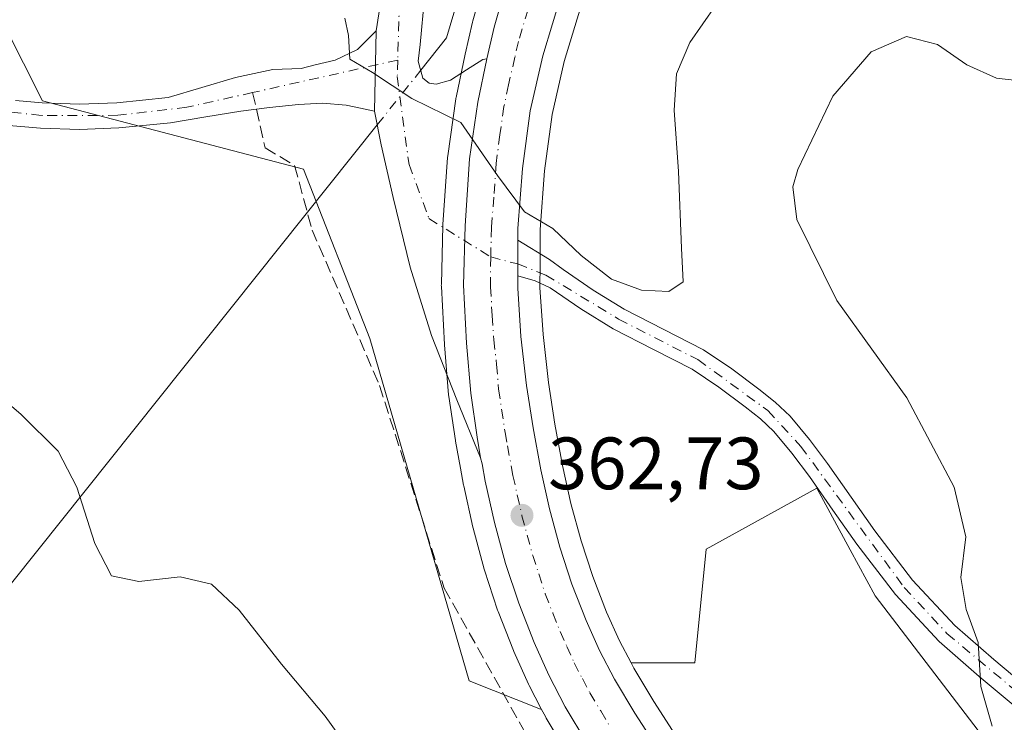
# Model space of a CAD drawing. Units: metres. Extents: x 594398 to 597872, y 4685103 to 4687477.
# Drawn here: x 596091 to 596224, y 4686957 to 4687052 of the extents above; entities that cross this region are included whole.
import ezdxf

# ---------------------------------------------------------------- set-up
doc = ezdxf.new("R2010")
doc.units = ezdxf.units.M
doc.header["$MEASUREMENT"] = 0
doc.linetypes.add('DGN Style 3', pattern=[2.307223458686699, 1.648016756204785, -0.6592067024819142])
doc.linetypes.add('DGN Style 4', pattern=[2.6384748266838614, 1.318413404963828, -0.6592067024819142, 0.001648016756204785, -0.6592067024819142])
for name, color, linetype, lineweight in [('Camino Cxs', 7, 'Continuous', 0), ('Camino eje', 30, 'DGN Style 4', 13), ('Carretera de calzada única Cxs', 7, 'Continuous', 13), ('Carretera de calzada única eje', 7, 'DGN Style 4', 0), ('Corriente natural lineal', 142, 'Continuous', 13), ('Corriente natural lineal oculto', 9, 'DGN Style 4', 13), ('Cultivos herbáceos CxS', 92, 'Continuous', 0), ('Curva de nivel normal', 30, 'Continuous', 0), ('Huerta CxS', 92, 'Continuous', 0), ('Matorral CxS', 135, 'Continuous', 0), ('Núcleo urbano CxS', 7, 'Continuous', 0), ('Pista no pavimentada Cxs', 111, 'Continuous', 0), ('Pista no pavimentada eje', 91, 'DGN Style 4', 0), ('Punto de cota en terreno', 7, 'Continuous', 0), ('Rótulo de punto de cota en terreno', 7, 'Continuous', 0), ('Senda', 7, 'DGN Style 3', 0), ('Senda no paivmentada conexión', 7, 'DGN Style 3', 0), ('Suelo desnudo CxS', 253, 'Continuous', 0)]:
    doc.layers.add(name, color=color, linetype=linetype, lineweight=lineweight)
doc.styles.add('Style-Arial', font='txt')

# ---------------------------------------------------------------- blocks, each defined once
blk = doc.blocks.new('*U10')
at = {"layer": 'Matorral CxS', "color": 135, "linetype": 'Continuous', "lineweight": 0}
for points in [[(596230.4880999997, 4686943.130100001, 365.4274000000005), (596206.7089000001, 4686974.188300001, 363.3013000000064), (596203.3258999997, 4686980.442299999, 362.9048999999941), (596198.8201000001, 4686988.7719, 362.3625000000029), (596183.8749000002, 4686980.526500001, 362.2550999999949), (596182.3362999996, 4686965.142300001, 363.2936000000045), (596173.7037000004, 4686965.1425, 363.2029000000039), (596172.1398999998, 4686968.131300001, 363.0442000000039), (596170.3969000002, 4686972.0121, 362.9323000000004), (596168.5241, 4686976.7961, 362.6768000000012), (596166.9354999998, 4686981.629699999, 362.3824000000022), (596165.5734999999, 4686986.678300001, 362.0521000000008), (596164.4205999998, 4686991.8377, 361.8104000000022), (596163.3991, 4686997.415899999, 361.4958000000042), (596162.5444, 4687003.0361, 361.1840999999986), (596161.7987000003, 4687009.5615, 360.7685999999958), (596161.3706999999, 4687015.912000001, 360.3917999999976), (596161.3902000004, 4687019.0647, 360.2397999999957), (596161.4096999997, 4687023.749700001, 360.0019000000029), (596162.0151000004, 4687031.6995, 359.4575999999943), (596163.0157000005, 4687039.2761, 358.9340999999986), (596164.6712999997, 4687046.4705, 358.492499999993), (596167.2147000004, 4687054.919199999, 357.9707999999956)], [(596154.4162999997, 4687059.376900001, 358.3619000000036), (596152.2862999998, 4687051.946900001, 358.8366999999998), (596152.2426000005, 4687051.775400001, 358.8508000000002), (596151.2786999998, 4687047.4683, 359.1824000000051), (596150.0351, 4687041.5911, 359.5957999999956), (596150.0157000005, 4687041.4911, 359.6022999999986), (596150.0003000004, 4687041.395500001, 359.6085000000021), (596148.9003, 4687033.715500001, 360.114499999996), (596148.8771000003, 4687033.494700001, 360.1290000000009), (596148.2571, 4687024.424699999, 360.6716000000015), (596148.2511, 4687024.298699999, 360.6787999999942), (596148.0412, 4687016.288699999, 361.1610999999975), (596148.0401, 4687016.210100001, 361.1646999999939), (596148.0444, 4687016.049699999, 361.1717999999965), (596148.4643000001, 4687008.2097, 361.6254000000045), (596148.4700999996, 4687008.1261, 361.6309999999939), (596149.0201000003, 4687001.3861, 362.1279000000068), (596149.0437000003, 4687001.1829, 362.1350999999996), (596149.9436999997, 4686995.212900001, 362.4611000000005), (596149.9568999996, 4686995.132099999, 362.4680999999982), (596150.6185, 4686991.483100001, 362.7131999999983), (596151.039, 4686989.181299999, 362.7912999999971), (596151.0623000005, 4686989.065500001, 362.7954000000027), (596152.3123000005, 4686983.475500001, 362.9903000000049), (596152.3443999998, 4686983.346200001, 362.9951000000001), (596153.8443, 4686977.806100001, 363.3125), (596153.8893999998, 4686977.6557, 363.3217000000004), (596155.6593000004, 4686972.255700001, 363.5467000000062), (596155.6911000004, 4686972.164100001, 363.5497999999934), (596155.7163000006, 4686972.096899999, 363.551999999996), (596157.7862999998, 4686966.8069, 363.7097000000067), (596157.8422999998, 4686966.673699999, 363.7173999999941), (596159.8223000001, 4686962.253699999, 363.9899000000005), (596159.9047999998, 4686962.084100001, 364.0004000000045), (596161.5620999997, 4686958.931100001, 364.1713000000018), (596161.4697000004, 4686958.8617, 364.1763999999966), (596151.8169, 4686962.7247, 363.9812999999995), (596138.3595000004, 4687009.0187, 362.3453000000009), (596129.3995000003, 4687031.909700001, 361.616399999999), (596094.0818999996, 4687041.1647, 363.0592000000034), (596083.7807, 4687061.566500001, 364.4643000000069)]]:
    blk.add_polyline3d(points, dxfattribs=at)
blk = doc.blocks.new('*U22')
at = {"layer": 'Núcleo urbano CxS', "color": 7, "linetype": 'Continuous', "lineweight": 0}
for points in [[(596165.1682000002, 4686952.775900001, 364.5182999999961), (596162.2251000004, 4686957.6779, 364.2263999999996), (596162.1546999998, 4686957.804099999, 364.2212), (596161.5620999997, 4686958.931100001, 364.1713000000018), (596159.9047999998, 4686962.084100001, 364.0004000000045), (596159.8223000001, 4686962.253699999, 363.9899000000005), (596157.8422999998, 4686966.673699999, 363.7173999999941), (596157.7862999998, 4686966.8069, 363.7097000000067), (596155.7163000006, 4686972.096899999, 363.551999999996), (596155.6911000004, 4686972.164100001, 363.5497999999934), (596155.6593000004, 4686972.255700001, 363.5467000000062), (596153.8893999998, 4686977.6557, 363.3217000000004), (596153.8443, 4686977.806100001, 363.3125), (596152.3443999998, 4686983.346200001, 362.9951000000001), (596152.3123000005, 4686983.475500001, 362.9903000000049), (596151.0623000005, 4686989.065500001, 362.7954000000027), (596151.039, 4686989.181299999, 362.7912999999971), (596150.6185, 4686991.483100001, 362.7131999999983), (596149.9568999996, 4686995.132099999, 362.4680999999982), (596149.9436999997, 4686995.212900001, 362.4611000000005), (596149.0437000003, 4687001.1829, 362.1350999999996), (596149.0201000003, 4687001.3861, 362.1279000000068), (596148.4700999996, 4687008.1261, 361.6309999999939), (596148.4643000001, 4687008.2097, 361.6254000000045), (596148.0444, 4687016.049699999, 361.1717999999965), (596148.0401, 4687016.210100001, 361.1646999999939), (596148.0412, 4687016.288699999, 361.1610999999975), (596148.2511, 4687024.298699999, 360.6787999999942), (596148.2571, 4687024.424699999, 360.6716000000015), (596148.8771000003, 4687033.494700001, 360.1290000000009), (596148.9003, 4687033.715500001, 360.114499999996), (596150.0003000004, 4687041.395500001, 359.6085000000021), (596150.0157000005, 4687041.4911, 359.6022999999986), (596150.0351, 4687041.5911, 359.5957999999956), (596151.2786999998, 4687047.4683, 359.1824000000051), (596152.2426000005, 4687051.775400001, 358.8508000000002), (596152.2862999998, 4687051.946900001, 358.8366999999998), (596154.4162999997, 4687059.376900001, 358.3619000000036)], [(596167.2147000004, 4687054.919199999, 357.9707999999956), (596164.6712999997, 4687046.4705, 358.492499999993), (596163.0157000005, 4687039.2761, 358.9340999999986), (596162.0151000004, 4687031.6995, 359.4575999999943), (596161.4096999997, 4687023.749700001, 360.0019000000029), (596161.3902000004, 4687019.0647, 360.2397999999957), (596161.3706999999, 4687015.912000001, 360.3917999999976), (596161.7987000003, 4687009.5615, 360.7685999999958), (596162.5444, 4687003.0361, 361.1840999999986), (596163.3991, 4686997.415899999, 361.4958000000042), (596164.4205999998, 4686991.8377, 361.8104000000022), (596165.5734999999, 4686986.678300001, 362.0521000000008), (596166.9354999998, 4686981.629699999, 362.3824000000022), (596168.5241, 4686976.7961, 362.6768000000012), (596170.3969000002, 4686972.0121, 362.9323000000004), (596172.1398999998, 4686968.131300001, 363.0442000000039), (596173.7037000004, 4686965.1425, 363.2029000000039), (596174.0881000003, 4686964.4077, 363.2504000000045), (596176.7688999996, 4686959.933300001, 363.4900999999954), (596179.7078999998, 4686955.366900001, 363.7921999999962)]]:
    blk.add_polyline3d(points, dxfattribs=at)
blk = doc.blocks.new('5PATER')
at = {"layer": 'Huerta CxS', "linetype": 'Continuous', "lineweight": 0}
h = blk.add_hatch(color=51, dxfattribs=at)
edge = h.paths.add_edge_path()
edge.add_ellipse((0, 0), major_axis=(-0.1095731443231308, -0.1110710700762829), ratio=0.9994222409660322, start_angle=0, end_angle=360)
blk = doc.blocks.new('*U27')
at = {"layer": 'Carretera de calzada única Cxs', "color": 7, "linetype": 'Continuous', "lineweight": 13}
for points in [[(596164.3800999997, 4687055.9101, 358.1089000000065), (596161.7701000003, 4687047.2401, 358.6178000000073), (596160.0601000005, 4687039.8101, 359.1266999999934), (596159.0301000001, 4687032.0101, 359.5924999999988), (596158.4101, 4687023.870100001, 360.0890999999974), (596158.4035, 4687022.2873, 360.1799000000028), (596158.3901000004, 4687019.0801, 360.3417999999947), (596158.3801999995, 4687017.470699999, 360.4238000000041), (596158.3701, 4687015.8201, 360.5341000000044), (596158.8101000005, 4687009.290100001, 360.9562000000006), (596159.5701000001, 4687002.640100001, 361.5250999999989), (596160.4401000004, 4686996.920100001, 362.9361000000063), (596161.4801000003, 4686991.2401, 362.9712), (596162.6601, 4686985.960100001, 362.4760999999999), (596164.0601000005, 4686980.770099999, 362.758600000001), (596165.7001, 4686975.780099999, 363.5584999999992), (596167.6300999997, 4686970.850099999, 363.8319000000047), (596169.4401000004, 4686966.8201, 363.3718999999983), (596171.4700999996, 4686962.940099999, 363.5476000000053), (596174.2200999996, 4686958.350099999, 363.8395000000019), (596177.2001, 4686953.720100001, 364.0717000000004)], [(596167.7401000002, 4686954.3201, 364.4236999999994), (596164.8101000005, 4686959.200099999, 364.5212999999931), (596162.5601000005, 4686963.4801, 365.2250000000058), (596160.5800999999, 4686967.9001, 365.1977999999945), (596158.5100999996, 4686973.190099999, 364.1569000000018), (596156.7401000002, 4686978.590100001, 363.879700000005), (596155.2401000002, 4686984.130100001, 364.1808000000019), (596153.9901000002, 4686989.720100001, 363.8864000000031), (596153.5658999998, 4686992.043500001, 363.2655999999988), (596153.3576999997, 4686992.8815, 363.0869999999995), (596152.9101, 4686995.6601, 362.6374000000069), (596152.0100999996, 4687001.630100001, 362.2918999999966), (596151.4600999998, 4687008.370100001, 361.812699999995), (596151.0401, 4687016.210100001, 361.1382000000012), (596151.2500999998, 4687024.220100001, 360.5584999999992), (596151.8701, 4687033.290100001, 360.0239000000001), (596152.9700999996, 4687040.970100001, 359.5908999999957), (596154.2100999998, 4687046.8301, 359.3102999999974), (596155.1700999998, 4687051.120100001, 359.2366000000038), (596157.3000999996, 4687058.550100001, 358.6505999999936)]]:
    blk.add_polyline3d(points, dxfattribs=at)

msp = doc.modelspace()

# ---------------------------------------------------------------- linework, layer by layer
at = {"layer": 'Camino Cxs', "color": 7, "linetype": 'Continuous', "lineweight": 0, "extrusion": (0.003770406904601529, 0.1994526859377538, 0.9799002041554994), "elevation": 937445.2646442873, "flags": 128}
msp.add_lwpolyline([(-507445.6566614682, -4602979.35584067), (-507445.6566614681, -4602990.424659124)], dxfattribs=at)
at = {"layer": 'Camino Cxs', "color": 7, "linetype": 'Continuous', "lineweight": 0, "extrusion": (0.2316652717446127, 0.048078951495265, 0.9716067189406477), "elevation": 363806.268968852, "flags": 128}
msp.add_lwpolyline([(4468084.228718905, -1492449.677063646), (4468085.802528573, -1492450.023637597), (4468088.94009045, -1492450.707909823)], dxfattribs=at)
at = {"layer": 'Camino Cxs', "color": 7, "linetype": 'Continuous', "lineweight": 0}
for points in [[(596139.2251000004, 4687050.614499999, 359.9784999999974), (596140.4951, 4687058.710700001, 360.9891000000061), (596142.0827000003, 4687064.425899999, 359.3332999999984), (596143.6700999998, 4687070.4583, 358.8781000000017), (596145.7500999998, 4687076.220100001, 359.0304999999935), (596149.9001000002, 4687081.210100001, 361.0755000000063), (596154.6501000002, 4687085.5601, 362.5717000000004), (596161.1401000004, 4687091.0601, 357.8479999999981), (596168.0301000001, 4687095.9301, 358.4168000000063), (596175.9600999998, 4687100.540100001, 356.9345999999932), (596185.5022999998, 4687105.5669, 355.4536999999983)], [(596171.1092999997, 4687086.8157, 356.6524999999965), (596167.2801000001, 4687086.2401, 356.915599999993), (596164.7001, 4687085.880100001, 357.3938999999955), (596161.4200999998, 4687084.420100001, 358.9342999999935), (596158.5500999996, 4687081.9101, 360.457699999999), (596154.3800999997, 4687077.5601, 358.8263000000007), (596151.0000999998, 4687072.630100001, 358.459799999997), (596148.4801000003, 4687067.200099999, 358.9265000000014), (596146.7801000001, 4687061.5001, 359.5448999999935), (596145.7500999998, 4687055.130100001, 360.7195999999968), (596145.1801000005, 4687048.7601, 360.2669000000024), (596144.9001000002, 4687046.4901, 360.1591999999946), (596145.5601000005, 4687044.220100001, 360.2589000000008), (596146.4101, 4687043.540100001, 360.3350999999966), (596147.3501000004, 4687043.380100001, 360.4085000000051), (596149.2701000003, 4687043.960100001, 360.1107999999949), (596151.4600999998, 4687045.340100001, 359.7108000000007), (596153.6501000002, 4687046.7301, 359.3747000000003), (596154.2100999998, 4687046.8301, 359.3102999999974)], [(596145.7500999998, 4687055.130100001, 360.7195999999968), (596145.1801000005, 4687048.7601, 360.2669000000024), (596144.9001000002, 4687046.4901, 360.1591999999946), (596145.5601000005, 4687044.220100001, 360.2589000000008), (596146.4101, 4687043.540100001, 360.3350999999966), (596147.3501000004, 4687043.380100001, 360.4085000000051), (596149.2701000003, 4687043.960100001, 360.1107999999949), (596151.4600999998, 4687045.340100001, 359.7108000000007), (596153.6501000002, 4687046.7301, 359.3747000000003), (596154.2100999998, 4687046.8301, 359.3102999999974), (596152.9700999996, 4687040.970100001, 359.5908999999957), (596151.8701, 4687033.290100001, 360.0239000000001), (596151.2500999998, 4687024.220100001, 360.5584999999992), (596151.0401, 4687016.210100001, 361.1382000000012), (596151.4600999998, 4687008.370100001, 361.812699999995), (596152.0100999996, 4687001.630100001, 362.2918999999966), (596152.9101, 4686995.6601, 362.6374000000069), (596153.3576999997, 4686992.8815, 363.0869999999995), (596150.1501000002, 4687000.710100001, 363.948000000004), (596146.7100999998, 4687009.4001, 363.623900000006), (596143.8300999999, 4687018.640100001, 363.6892999999982), (596141.5301000001, 4687028.090100001, 362.1701999999932), (596139.8901000004, 4687035.200099999, 363.3426000000036), (596139.0201000003, 4687039.770099999, 362.186600000001), (596139.2251000004, 4687050.614499999, 359.9784999999974), (596140.4951, 4687058.710700001, 360.9891000000061)], [(596154.2100999998, 4687046.8301, 359.3102999999974), (596152.9700999996, 4687040.970100001, 359.5908999999957), (596151.8701, 4687033.290100001, 360.0239000000001), (596151.2500999998, 4687024.220100001, 360.5584999999992), (596151.0401, 4687016.210100001, 361.1382000000012), (596151.4600999998, 4687008.370100001, 361.812699999995), (596152.0100999996, 4687001.630100001, 362.2918999999966), (596152.9101, 4686995.6601, 362.6374000000069), (596153.3576999997, 4686992.8815, 363.0869999999995)], [(596153.3576999997, 4686992.8815, 363.0869999999995), (596150.1501000002, 4687000.710100001, 363.948000000004), (596146.7100999998, 4687009.4001, 363.623900000006), (596143.8300999999, 4687018.640100001, 363.6892999999982), (596141.5301000001, 4687028.090100001, 362.1701999999932), (596139.8901000004, 4687035.200099999, 363.3426000000036), (596139.0201000003, 4687039.770099999, 362.186600000001)], [(596226.1801000005, 4686958.800100001, 365.5647999999928), (596220.7801000001, 4686963.300100001, 365.0907000000007), (596215.3800999997, 4686968.030099999, 364.718399999998), (596209.4700999996, 4686974.370100001, 366.3215999999957), (596204.2401000002, 4686981.210100001, 365.0356999999931), (596201.0000999998, 4686985.800100001, 364.7363000000041), (596197.8300999999, 4686990.3201, 364.1921000000002), (596195.4600999998, 4686993.4801, 364.0988999999972), (596193.0100999996, 4686996.420100001, 363.071299999996), (596191.2100999998, 4686998.120100001, 363.0788999999932), (596189.1501000002, 4686999.7501, 363.4110999999975), (596185.5701000001, 4687002.440099999, 361.9758000000002), (596181.9700999996, 4687004.840100001, 360.7473999999929), (596176.7600999996, 4687007.5101, 360.3846999999951), (596171.2701000003, 4687010.3201, 360.4306999999972), (596166.9200999998, 4687013.020099999, 360.4376000000047), (596162.7500999998, 4687015.870100001, 360.3871999999974), (596160.7111000001, 4687016.783500001, 360.3923000000068), (596158.3801999995, 4687017.470699999, 360.4238000000041), (596158.3901000004, 4687019.0801, 360.3417999999947), (596158.4035, 4687022.2873, 360.1799000000028), (596162.6801000005, 4687019.6801, 360.2146000000066), (596164.5000999998, 4687018.3301, 360.2712000000029), (596168.5701000001, 4687015.550100001, 360.3619999999937), (596172.7600999996, 4687012.960100001, 360.3084999999992), (596178.1300999997, 4687010.200099999, 360.4274000000005), (596183.5100999996, 4687007.450099999, 361.7462999999989), (596187.3201000001, 4687004.9001, 364.0384999999951), (596190.9901000002, 4687002.140100001, 367.263300000006), (596193.1801000005, 4687000.4101, 367.5179999999964), (596195.2200999996, 4686998.4901, 367.3712999999989), (596197.8400999998, 4686995.360099999, 367.6267999999982), (596200.2701000003, 4686992.090100001, 368.8484999999928), (596203.4700999996, 4686987.550100001, 368.0179999999964), (596206.6700999998, 4686983.0001, 368.3543999999966), (596211.7801000001, 4686976.3301, 370.5066999999981), (596217.4901000002, 4686970.200099999, 366.2804000000033), (596222.7500999998, 4686965.600099999, 365.4003999999986), (596228.1101000002, 4686961.120100001, 365.9210000000021)], [(596158.4035, 4687022.2873, 360.1799000000028), (596162.6801000005, 4687019.6801, 360.2146000000066), (596164.5000999998, 4687018.3301, 360.2712000000029), (596168.5701000001, 4687015.550100001, 360.3619999999937), (596172.7600999996, 4687012.960100001, 360.3084999999992), (596178.1300999997, 4687010.200099999, 360.4274000000005), (596183.5100999996, 4687007.450099999, 361.7462999999989), (596187.3201000001, 4687004.9001, 364.0384999999951), (596190.9901000002, 4687002.140100001, 367.263300000006), (596193.1801000005, 4687000.4101, 367.5179999999964), (596195.2200999996, 4686998.4901, 367.3712999999989), (596197.8400999998, 4686995.360099999, 367.6267999999982), (596200.2701000003, 4686992.090100001, 368.8484999999928), (596203.4700999996, 4686987.550100001, 368.0179999999964), (596206.6700999998, 4686983.0001, 368.3543999999966), (596211.7801000001, 4686976.3301, 370.5066999999981), (596217.4901000002, 4686970.200099999, 366.2804000000033), (596222.7500999998, 4686965.600099999, 365.4003999999986), (596228.1101000002, 4686961.120100001, 365.9210000000021), (596234.0701000001, 4686956.130100001, 366.4352000000072)], [(596232.1601, 4686953.790100001, 366.0967999999993), (596226.1801000005, 4686958.800100001, 365.5647999999928), (596220.7801000001, 4686963.300100001, 365.0907000000007), (596215.3800999997, 4686968.030099999, 364.718399999998), (596209.4700999996, 4686974.370100001, 366.3215999999957), (596204.2401000002, 4686981.210100001, 365.0356999999931), (596201.0000999998, 4686985.800100001, 364.7363000000041), (596197.8300999999, 4686990.3201, 364.1921000000002), (596195.4600999998, 4686993.4801, 364.0988999999972), (596193.0100999996, 4686996.420100001, 363.071299999996), (596191.2100999998, 4686998.120100001, 363.0788999999932), (596189.1501000002, 4686999.7501, 363.4110999999975), (596185.5701000001, 4687002.440099999, 361.9758000000002), (596181.9700999996, 4687004.840100001, 360.7473999999929), (596176.7600999996, 4687007.5101, 360.3846999999951), (596171.2701000003, 4687010.3201, 360.4306999999972), (596166.9200999998, 4687013.020099999, 360.4376000000047), (596162.7500999998, 4687015.870100001, 360.3871999999974), (596160.7111000001, 4687016.783500001, 360.3923000000068), (596158.3801999995, 4687017.470699999, 360.4238000000041)]]:
    msp.add_polyline3d(points, dxfattribs=at)
at = {"layer": 'Camino eje', "color": 30, "linetype": 'DGN Style 4', "lineweight": 13}
for points in [[(596185.6101000002, 4687099.7501, 355.3702000000048), (596172.8800999997, 4687094.747099999, 357.195200000002), (596162.4027000006, 4687089.032099999, 357.2397000000055), (596153.2424999997, 4687080.392899999, 361.090200000006), (596146.6476999996, 4687070.563300001, 358.5981999999931), (596142.4501, 4687057.340100001, 359.6974999999948), (596142.1460999995, 4687046.6533, 359.9192000000039)], [(596142.1460999995, 4687046.6533, 359.9192000000039), (596142.0827000003, 4687044.4233, 360.0356999999931), (596143.6700999998, 4687032.516899999, 361.5372999999963), (596146.3689000001, 4687025.214500001, 361.0372000000062), (596154.7200999996, 4687020.040100001, 360.543399999995)], [(596154.7200999996, 4687020.040100001, 360.543399999995), (596158.3901000004, 4687019.0801, 360.3417999999947), (596162.1926999995, 4687017.577099999, 360.2970999999961), (596172.0151000004, 4687011.640100001, 360.3524999999936), (596182.7401000002, 4687006.145099999, 360.9597000000067), (596192.1951000001, 4686999.265100001, 364.9423999999999), (596196.6501000002, 4686994.420100001, 365.5803000000014), (596210.6250999998, 4686975.350099999, 368.2249000000011), (596216.4351000005, 4686969.1151, 365.4257000000071), (596239.2351000002, 4686950.0551, 366.710500000001), (596259.0251000002, 4686936.300100001, 367.6873999999953), (596297.2851, 4686911.6151, 372.4137000000046), (596302.1401000004, 4686910.5701, 374.7660000000033)]]:
    msp.add_polyline3d(points, dxfattribs=at)
at = {"layer": 'Carretera de calzada única Cxs', "color": 7, "linetype": 'Continuous', "lineweight": 13, "extrusion": (0.2316652717446127, 0.048078951495265, 0.9716067189406477), "elevation": 363806.268968852, "flags": 128}
msp.add_lwpolyline([(4468084.228718905, -1492449.677063646), (4468085.802528573, -1492450.023637597), (4468088.94009045, -1492450.707909823)], dxfattribs=at)
at = {"layer": 'Carretera de calzada única Cxs', "color": 7, "linetype": 'Continuous', "lineweight": 13}
for points in [[(596205.3101000005, 4687108.5001, 354.3000000000029), (596196.7901, 4687102.860099999, 354.4557999999961), (596189.8601000002, 4687097.7401, 355.0121999999974), (596186.6601, 4687094.950099999, 355.3300000000018), (596184.2401000002, 4687092.3101, 355.5769), (596181.2100999998, 4687088.3301, 355.8717999999935), (596177.0601000005, 4687082.140100001, 356.3144000000029), (596171.9801000003, 4687073.350099999, 356.9263000000064), (596167.7100999998, 4687064.2401, 357.5299999999988), (596164.3800999997, 4687055.9101, 358.1089000000065), (596161.7701000003, 4687047.2401, 358.6178000000073), (596160.0601000005, 4687039.8101, 359.1266999999934), (596159.0301000001, 4687032.0101, 359.5924999999988), (596158.4101, 4687023.870100001, 360.0890999999974), (596158.4035, 4687022.2873, 360.1799000000028)], [(596154.2100999998, 4687046.8301, 359.3102999999974), (596155.1700999998, 4687051.120100001, 359.2366000000038), (596157.3000999996, 4687058.550100001, 358.6505999999936), (596160.7301000003, 4687067.130100001, 358.0252000000037), (596165.2701000003, 4687076.850099999, 358.0475000000006), (596170.6501000002, 4687086.130100001, 356.6989000000031), (596171.1092999997, 4687086.8157, 356.6524999999965)], [(596154.2100999998, 4687046.8301, 359.3102999999974), (596152.9700999996, 4687040.970100001, 359.5908999999957), (596151.8701, 4687033.290100001, 360.0239000000001), (596151.2500999998, 4687024.220100001, 360.5584999999992), (596151.0401, 4687016.210100001, 361.1382000000012), (596151.4600999998, 4687008.370100001, 361.812699999995), (596152.0100999996, 4687001.630100001, 362.2918999999966), (596152.9101, 4686995.6601, 362.6374000000069), (596153.3576999997, 4686992.8815, 363.0869999999995)], [(596158.3801999995, 4687017.470699999, 360.4238000000041), (596158.3701, 4687015.8201, 360.5341000000044), (596158.8101000005, 4687009.290100001, 360.9562000000006), (596159.5701000001, 4687002.640100001, 361.5250999999989), (596160.4401000004, 4686996.920100001, 362.9361000000063), (596161.4801000003, 4686991.2401, 362.9712), (596162.6601, 4686985.960100001, 362.4760999999999), (596164.0601000005, 4686980.770099999, 362.758600000001), (596165.7001, 4686975.780099999, 363.5584999999992), (596167.6300999997, 4686970.850099999, 363.8319000000047), (596169.4401000004, 4686966.8201, 363.3718999999983), (596171.4700999996, 4686962.940099999, 363.5476000000053), (596174.2200999996, 4686958.350099999, 363.8395000000019), (596177.2001, 4686953.720100001, 364.0717000000004)], [(596253.6401000004, 4686878.5601, 369.5543000000035), (596241.2901, 4686887.0801, 369.0166999999929), (596228.8901000004, 4686895.9901, 368.2658999999985), (596219.0100999996, 4686902.9001, 367.563599999994), (596210.3800999997, 4686908.700099999, 367.2871000000014), (596204.4301000005, 4686913.090100001, 367.4766999999993), (596198.6601, 4686917.720100001, 367.4814000000042), (596192.8300999999, 4686923.1501, 366.9811000000045), (596187.2701000003, 4686928.860099999, 366.8889000000054), (596182.7301000003, 4686933.6501, 367.5642999999982), (596178.4401000004, 4686938.6501, 366.5095000000001), (596174.5201000003, 4686944.0101, 364.9348999999929), (596170.8201000001, 4686949.530099999, 364.6595999999991), (596167.7401000002, 4686954.3201, 364.4236999999994), (596164.8101000005, 4686959.200099999, 364.5212999999931), (596162.5601000005, 4686963.4801, 365.2250000000058), (596160.5800999999, 4686967.9001, 365.1977999999945), (596158.5100999996, 4686973.190099999, 364.1569000000018), (596156.7401000002, 4686978.590100001, 363.879700000005), (596155.2401000002, 4686984.130100001, 364.1808000000019), (596153.9901000002, 4686989.720100001, 363.8864000000031), (596153.5658999998, 4686992.043500001, 363.2655999999988), (596153.3576999997, 4686992.8815, 363.0869999999995)]]:
    msp.add_polyline3d(points, dxfattribs=at)
at = {"layer": 'Carretera de calzada única eje', "color": 7, "linetype": 'DGN Style 4', "lineweight": 0}
for points in [[(596185.6101000002, 4687099.7501, 355.3702000000048), (596183.2600999996, 4687096.9901, 355.5801999999967), (596182.0500999996, 4687095.670100001, 355.6974000000046), (596179.6501000002, 4687092.520099999, 355.9277000000002), (596178.1401000004, 4687090.530099999, 356.0739000000031), (596176.0601000005, 4687087.4301, 356.2789000000048), (596173.8501000004, 4687084.140100001, 356.4995999999956), (596168.6300999997, 4687075.100099999, 357.1589999999997), (596166.4901000002, 4687070.540100001, 357.4343999999983), (596164.2200999996, 4687065.6801, 357.7891999999993), (596162.5601000005, 4687061.520099999, 358.0504999999976), (596160.8400999998, 4687057.2301, 358.334799999997), (596159.7701000003, 4687053.5101, 358.5547999999981), (596158.4700999996, 4687049.1801, 358.7992999999988), (596157.9901000002, 4687047.030099999, 358.9015999999974), (596157.1300999997, 4687043.3201, 359.1064999999944), (596156.5100999996, 4687040.390100001, 359.2918000000063), (596155.9700999996, 4687036.550100001, 359.522100000002), (596155.4501, 4687032.6501, 359.7629000000015), (596155.1401000004, 4687028.110099999, 360.0445000000037), (596154.8300999999, 4687024.040100001, 360.3043000000035), (596154.7200999996, 4687020.040100001, 360.543399999995)], [(596154.7200999996, 4687020.040100001, 360.543399999995), (596154.7001, 4687016.0101, 360.7820999999968), (596154.9101, 4687012.100099999, 361.0068000000028), (596155.1300999997, 4687008.8301, 361.1971000000049), (596155.5100999996, 4687005.5001, 361.3944999999949), (596155.7901, 4687002.140100001, 361.6141000000061), (596156.6700999998, 4686996.290100001, 362.0414000000019), (596157.0000999998, 4686994.470100001, 362.1431000000011), (596157.7301000003, 4686990.4801, 362.372000000003), (596158.3201000001, 4686987.840100001, 362.543399999995), (596158.9501, 4686985.040100001, 362.7109000000055), (596160.4001000002, 4686979.6801, 363.0059999999939), (596161.2200999996, 4686977.1801, 363.132500000007), (596162.1001000004, 4686974.4801, 363.2580000000016), (596163.1401000004, 4686971.840100001, 363.5142999999953), (596164.1001000004, 4686969.370100001, 363.8200999999972), (596165.0100999996, 4686967.360099999, 363.8562999999995), (596166.0000999998, 4686965.1501, 363.9796000000061), (596167.1300999997, 4686963.0101, 363.8981000000058), (596168.1401000004, 4686961.0701, 363.8956999999937), (596169.6001000004, 4686958.630100001, 364.0185999999958), (596170.9801000003, 4686956.3301, 364.1432000000059)]]:
    msp.add_polyline3d(points, dxfattribs=at)
at = {"layer": 'Corriente natural lineal', "color": 142, "linetype": 'Continuous', "lineweight": 13, "extrusion": (0.04776007421526973, 0.05980568430909926, 0.9970668259626696), "elevation": 309142.2910623729, "flags": 128}
msp.add_lwpolyline([(2458986.512440993, -4022635.832146918), (2458986.512440993, -4022641.466104039)], dxfattribs=at)
at = {"layer": 'Corriente natural lineal', "color": 142, "linetype": 'Continuous', "lineweight": 13, "extrusion": (0.05843909626226002, 0.07317755907759915, 0.9956053017513993), "elevation": 378182.5296937221, "flags": 128}
msp.add_lwpolyline([(2459000.297494363, -4016551.432047867), (2459000.297494362, -4016715.342453465)], dxfattribs=at)
at = {"layer": 'Corriente natural lineal', "color": 142, "linetype": 'Continuous', "lineweight": 13}
msp.add_polyline3d([(596148.7600999996, 4687049.6601, 359.0228000000061), (596151.7100999998, 4687059.700099999, 358.3638999999966), (596153.9801000003, 4687065.970100001, 357.8874999999971), (596156.6300999997, 4687072.120100001, 357.6377999999968), (596158.3101000005, 4687075.600099999, 357.4382000000041), (596160.2801000001, 4687078.970100001, 357.2835000000051), (596161.8300999999, 4687080.920100001, 357.1235000000015), (596163.9301000005, 4687082.2301, 356.9951000000001), (596164.4501, 4687082.3301, 356.989499999996)], dxfattribs=at)
at = {"layer": 'Corriente natural lineal oculto', "color": 9, "linetype": 'DGN Style 4', "lineweight": 13, "extrusion": (0.05405423037734679, 0.06768729561509577, 0.9962412208850964), "elevation": 349835.6946201668, "flags": 128}
msp.add_lwpolyline([(2458986.49753831, -4019291.855891762), (2458986.49753831, -4019301.314190843)], dxfattribs=at)
at = {"layer": 'Cultivos herbáceos CxS', "color": 92, "linetype": 'Continuous', "lineweight": 0}
for points in [[(595853.6823000005, 4687244.066299999, 374.75), (595858.4331999999, 4687231.1413, 375.5197000000044), (595883.1415999997, 4687178.0921, 379.2801000000036), (595901.7386999996, 4687148.2741, 379.9352999999974), (595929.0670999996, 4687132.709899999, 377.554999999993), (595982.9971000003, 4687108.6195, 372.0898000000016), (596018.6107000001, 4687092.694499999, 368.679099999994), (596053.0877, 4687091.432700001, 367.0636999999988), (596069.0647, 4687091.432499999, 366.2358999999997), (596075.3715000004, 4687087.646500001, 365.8361000000005), (596083.7807, 4687061.566500001, 364.4643000000069), (596094.0818999996, 4687041.1647, 363.0592000000034), (596129.3995000003, 4687031.909700001, 361.616399999999), (596138.3595000004, 4687009.0187, 362.3453000000009), (596151.8169, 4686962.7247, 363.9812999999995), (596161.4697000004, 4686958.8617, 364.1763999999966), (596161.5620999997, 4686958.931100001, 364.1713000000018)], [(596083.7807, 4687061.566500001, 364.4643000000069), (596094.0818999996, 4687041.1647, 363.0592000000034), (596129.3995000003, 4687031.909700001, 361.616399999999), (596138.3595000004, 4687009.0187, 362.3453000000009), (596151.8169, 4686962.7247, 363.9812999999995), (596161.4697000004, 4686958.8617, 364.1763999999966), (596161.5620999997, 4686958.931100001, 364.1713000000018), (596162.1546999998, 4686957.804099999, 364.2212), (596162.2251000004, 4686957.6779, 364.2263999999996), (596165.1682000002, 4686952.775900001, 364.5182999999961)], [(596161.5620999997, 4686958.931100001, 364.1713000000018), (596162.1546999998, 4686957.804099999, 364.2212), (596162.2251000004, 4686957.6779, 364.2263999999996), (596165.1682000002, 4686952.775900001, 364.5182999999961)]]:
    msp.add_polyline3d(points, dxfattribs=at)
at = {"layer": 'Curva de nivel normal', "color": 30, "linetype": 'Continuous', "lineweight": 0, "flags": 128}
for points, elevation in [([(596135, 4687052.340100001), (596135.4699999997, 4687049.9801), (596135.6799999997, 4687046.790100001), (596138.75, 4687044.960100001), (596144.04, 4687041.450099999), (596150.6799999997, 4687038.220100001), (596155.6299999999, 4687031.0701), (596159.2699999996, 4687026.140100001), (596163.1299999999, 4687023.870100001), (596166.9400000004, 4687020.210100001), (596171.0800000001, 4687017.030099999), (596175.1299999999, 4687015.5601), (596178.8099999996, 4687015.380100001), (596180.7300000006, 4687016.690099999), (596180.5199999996, 4687021.210100001), (596180.1200000001, 4687031.590100001), (596179.54, 4687039.9001), (596179.8399999999, 4687044.790100001), (596181.6399999997, 4687049.040100001), (596185.1799999997, 4687054.0801)], 360), ([(596227.4600000001, 4687043.720100001), (596223.1299999999, 4687044.200099999), (596219.1299999999, 4687046.0001), (596215.1299999999, 4687048.770099999), (596210.9699999997, 4687049.840100001), (596206.1600000003, 4687047.780099999), (596200.9900000002, 4687041.770099999), (596196.2400000002, 4687031.880100001), (596195.5800000001, 4687029.5001), (596196.1200000001, 4687025.100099999), (596201.54, 4687014.140100001), (596211.0199999996, 4687001.0001), (596217.4100000003, 4686988.9001), (596218.9900000002, 4686982.200099999), (596218.2999999998, 4686976.670100001), (596219.04, 4686972.340100001), (596220.6399999997, 4686967.9001), (596221.0199999996, 4686961.9301), (596222.54, 4686956.5601)], 365), ([(596138.9199999999, 4686948.800100001), (596132.3300000001, 4686957.950099999), (596126.4299999997, 4686964.950099999), (596120.7000000002, 4686972.270099999), (596116.9600000001, 4686975.770099999), (596112.7199999997, 4686976.770099999), (596107.1399999997, 4686976.1501), (596103.4199999999, 4686976.920100001), (596101.1900000004, 4686981.2601), (596098.7300000006, 4686988.9001), (596096.2199999997, 4686993.7601), (596091.1900000004, 4686998.7301), (596081.2599999999, 4687007.2601)], 365)]:
    msp.add_lwpolyline(points, dxfattribs=dict(at, elevation=elevation))
at = {"layer": 'Matorral CxS', "color": 135, "linetype": 'Continuous', "lineweight": 0}
for points in [[(595853.6823000005, 4687244.066299999, 374.75), (595858.4331999999, 4687231.1413, 375.5197000000044), (595883.1415999997, 4687178.0921, 379.2801000000036), (595901.7386999996, 4687148.2741, 379.9352999999974), (595929.0670999996, 4687132.709899999, 377.554999999993), (595982.9971000003, 4687108.6195, 372.0898000000016), (596018.6107000001, 4687092.694499999, 368.679099999994), (596053.0877, 4687091.432700001, 367.0636999999988), (596069.0647, 4687091.432499999, 366.2358999999997), (596075.3715000004, 4687087.646500001, 365.8361000000005), (596083.7807, 4687061.566500001, 364.4643000000069), (596094.0818999996, 4687041.1647, 363.0592000000034), (596129.3995000003, 4687031.909700001, 361.616399999999), (596138.3595000004, 4687009.0187, 362.3453000000009), (596151.8169, 4686962.7247, 363.9812999999995), (596161.4697000004, 4686958.8617, 364.1763999999966), (596161.5620999997, 4686958.931100001, 364.1713000000018)], [(596154.4162999997, 4687059.376900001, 358.3619000000036), (596152.2862999998, 4687051.946900001, 358.8366999999998), (596152.2426000005, 4687051.775400001, 358.8508000000002), (596151.2786999998, 4687047.4683, 359.1824000000051), (596150.0351, 4687041.5911, 359.5957999999956), (596150.0157000005, 4687041.4911, 359.6022999999986), (596150.0003000004, 4687041.395500001, 359.6085000000021), (596148.9003, 4687033.715500001, 360.114499999996), (596148.8771000003, 4687033.494700001, 360.1290000000009), (596148.2571, 4687024.424699999, 360.6716000000015), (596148.2511, 4687024.298699999, 360.6787999999942), (596148.0412, 4687016.288699999, 361.1610999999975), (596148.0401, 4687016.210100001, 361.1646999999939), (596148.0444, 4687016.049699999, 361.1717999999965), (596148.4643000001, 4687008.2097, 361.6254000000045), (596148.4700999996, 4687008.1261, 361.6309999999939), (596149.0201000003, 4687001.3861, 362.1279000000068), (596149.0437000003, 4687001.1829, 362.1350999999996), (596149.9436999997, 4686995.212900001, 362.4611000000005), (596149.9568999996, 4686995.132099999, 362.4680999999982), (596150.6185, 4686991.483100001, 362.7131999999983), (596151.039, 4686989.181299999, 362.7912999999971), (596151.0623000005, 4686989.065500001, 362.7954000000027), (596152.3123000005, 4686983.475500001, 362.9903000000049), (596152.3443999998, 4686983.346200001, 362.9951000000001), (596153.8443, 4686977.806100001, 363.3125), (596153.8893999998, 4686977.6557, 363.3217000000004), (596155.6593000004, 4686972.255700001, 363.5467000000062), (596155.6911000004, 4686972.164100001, 363.5497999999934), (596155.7163000006, 4686972.096899999, 363.551999999996), (596157.7862999998, 4686966.8069, 363.7097000000067), (596157.8422999998, 4686966.673699999, 363.7173999999941), (596159.8223000001, 4686962.253699999, 363.9899000000005), (596159.9047999998, 4686962.084100001, 364.0004000000045), (596161.5620999997, 4686958.931100001, 364.1713000000018)], [(596167.2147000004, 4687054.919199999, 357.9707999999956), (596164.6712999997, 4687046.4705, 358.492499999993), (596163.0157000005, 4687039.2761, 358.9340999999986), (596162.0151000004, 4687031.6995, 359.4575999999943), (596161.4096999997, 4687023.749700001, 360.0019000000029), (596161.3902000004, 4687019.0647, 360.2397999999957), (596161.3706999999, 4687015.912000001, 360.3917999999976), (596161.7987000003, 4687009.5615, 360.7685999999958), (596162.5444, 4687003.0361, 361.1840999999986), (596163.3991, 4686997.415899999, 361.4958000000042), (596164.4205999998, 4686991.8377, 361.8104000000022), (596165.5734999999, 4686986.678300001, 362.0521000000008), (596166.9354999998, 4686981.629699999, 362.3824000000022), (596168.5241, 4686976.7961, 362.6768000000012), (596170.3969000002, 4686972.0121, 362.9323000000004), (596172.1398999998, 4686968.131300001, 363.0442000000039), (596173.7037000004, 4686965.1425, 363.2029000000039)], [(596173.7037000004, 4686965.1425, 363.2029000000039), (596182.3362999996, 4686965.142300001, 363.2936000000045), (596183.8749000002, 4686980.526500001, 362.2550999999949), (596198.8201000001, 4686988.7719, 362.3625000000029), (596203.3258999997, 4686980.442299999, 362.9048999999941), (596206.7089000001, 4686974.188300001, 363.3013000000064), (596230.4880999997, 4686943.130100001, 365.4274000000005), (596261.4197000006, 4686907.818700001, 367.3518999999943), (596265.7225000003, 4686900.913899999, 367.6006000000052), (596267.0093, 4686893.831900001, 367.9382999999943), (596263.7912999997, 4686890.6119, 368.1959000000061), (596254.7824999997, 4686891.256100001, 368.2838999999949), (596254.2865000004, 4686891.028999999, 368.3509999999951)]]:
    msp.add_polyline3d(points, dxfattribs=at)
at = {"layer": 'Núcleo urbano CxS', "color": 7, "linetype": 'Continuous', "lineweight": 0}
for points in [[(596154.4162999997, 4687059.376900001, 358.3619000000036), (596152.2862999998, 4687051.946900001, 358.8366999999998), (596152.2426000005, 4687051.775400001, 358.8508000000002), (596151.2786999998, 4687047.4683, 359.1824000000051), (596150.0351, 4687041.5911, 359.5957999999956), (596150.0157000005, 4687041.4911, 359.6022999999986), (596150.0003000004, 4687041.395500001, 359.6085000000021), (596148.9003, 4687033.715500001, 360.114499999996), (596148.8771000003, 4687033.494700001, 360.1290000000009), (596148.2571, 4687024.424699999, 360.6716000000015), (596148.2511, 4687024.298699999, 360.6787999999942), (596148.0412, 4687016.288699999, 361.1610999999975), (596148.0401, 4687016.210100001, 361.1646999999939), (596148.0444, 4687016.049699999, 361.1717999999965), (596148.4643000001, 4687008.2097, 361.6254000000045), (596148.4700999996, 4687008.1261, 361.6309999999939), (596149.0201000003, 4687001.3861, 362.1279000000068), (596149.0437000003, 4687001.1829, 362.1350999999996), (596149.9436999997, 4686995.212900001, 362.4611000000005), (596149.9568999996, 4686995.132099999, 362.4680999999982), (596150.6185, 4686991.483100001, 362.7131999999983), (596151.039, 4686989.181299999, 362.7912999999971), (596151.0623000005, 4686989.065500001, 362.7954000000027), (596152.3123000005, 4686983.475500001, 362.9903000000049), (596152.3443999998, 4686983.346200001, 362.9951000000001), (596153.8443, 4686977.806100001, 363.3125), (596153.8893999998, 4686977.6557, 363.3217000000004), (596155.6593000004, 4686972.255700001, 363.5467000000062), (596155.6911000004, 4686972.164100001, 363.5497999999934), (596155.7163000006, 4686972.096899999, 363.551999999996), (596157.7862999998, 4686966.8069, 363.7097000000067), (596157.8422999998, 4686966.673699999, 363.7173999999941), (596159.8223000001, 4686962.253699999, 363.9899000000005), (596159.9047999998, 4686962.084100001, 364.0004000000045), (596161.5620999997, 4686958.931100001, 364.1713000000018)], [(596167.2147000004, 4687054.919199999, 357.9707999999956), (596164.6712999997, 4687046.4705, 358.492499999993), (596163.0157000005, 4687039.2761, 358.9340999999986), (596162.0151000004, 4687031.6995, 359.4575999999943), (596161.4096999997, 4687023.749700001, 360.0019000000029), (596161.3902000004, 4687019.0647, 360.2397999999957), (596161.3706999999, 4687015.912000001, 360.3917999999976), (596161.7987000003, 4687009.5615, 360.7685999999958), (596162.5444, 4687003.0361, 361.1840999999986), (596163.3991, 4686997.415899999, 361.4958000000042), (596164.4205999998, 4686991.8377, 361.8104000000022), (596165.5734999999, 4686986.678300001, 362.0521000000008), (596166.9354999998, 4686981.629699999, 362.3824000000022), (596168.5241, 4686976.7961, 362.6768000000012), (596170.3969000002, 4686972.0121, 362.9323000000004), (596172.1398999998, 4686968.131300001, 363.0442000000039), (596173.7037000004, 4686965.1425, 363.2029000000039)], [(596173.7037000004, 4686965.1425, 363.2029000000039), (596174.0881000003, 4686964.4077, 363.2504000000045), (596176.7688999996, 4686959.933300001, 363.4900999999954), (596179.7078999998, 4686955.366900001, 363.7921999999962), (596183.2270999998, 4686950.112700001, 364.0782999999938), (596186.7814999997, 4686945.2665, 364.2994000000036), (596190.6387999998, 4686940.769900001, 364.574099999998), (596194.9439000003, 4686936.2281, 364.8567999999942), (596200.2664999999, 4686930.7575, 365.1895999999979), (596205.6350999996, 4686925.779300001, 365.4367999999959), (596210.9234999996, 4686921.505700001, 365.7434999999969), (596216.6187000005, 4686917.310799999, 366.0858000000007), (596225.7812999999, 4686910.800100001, 366.6089000000065), (596235.0137, 4686904.3125, 367.0690000000032), (596247.3227000004, 4686895.8301, 367.7728000000061), (596254.2865000004, 4686891.028999999, 368.3509999999951)], [(596161.5620999997, 4686958.931100001, 364.1713000000018), (596162.1546999998, 4686957.804099999, 364.2212), (596162.2251000004, 4686957.6779, 364.2263999999996), (596165.1682000002, 4686952.775900001, 364.5182999999961)]]:
    msp.add_polyline3d(points, dxfattribs=at)
at = {"layer": 'Pista no pavimentada Cxs', "color": 111, "linetype": 'Continuous', "lineweight": 0, "extrusion": (0.003770406904601529, 0.1994526859377538, 0.9799002041554994), "elevation": 937445.2646442873, "flags": 128}
msp.add_lwpolyline([(-507445.6566614682, -4602979.35584067), (-507445.6566614681, -4602990.424659124)], dxfattribs=at)
at = {"layer": 'Pista no pavimentada Cxs', "color": 111, "linetype": 'Continuous', "lineweight": 0}
for points in [[(596090.4417000003, 4687041.189099999, 363.0685999999987), (596094.0401, 4687040.890100001, 362.9296999999933), (596099.1001000004, 4687040.690099999, 362.7583000000013), (596104.1501000002, 4687040.890100001, 362.5574000000051), (596111.0701000001, 4687041.590100001, 361.8190999999933), (596115.6401000004, 4687042.940099999, 361.2983999999997), (596120.2200999996, 4687044.280099999, 360.9217000000062), (596125.2550999997, 4687045.375700001, 360.5369999999967), (596129.0651000004, 4687045.534499999, 360.4973000000027), (596130.9700999996, 4687046.010700001, 360.5241999999998), (596133.6688999999, 4687046.6457, 360.3249000000069), (596136.6851000005, 4687048.0745, 359.9388999999938), (596139.2251000004, 4687050.614499999, 359.9784999999974), (596139.0201000003, 4687039.770099999, 362.186600000001), (596137.1001000004, 4687040.170100001, 362.7020000000048), (596135.1901000004, 4687040.5701, 362.5497000000032), (596131.9801000003, 4687040.840100001, 362.3871000000072), (596128.7301000003, 4687040.630100001, 361.2082999999984), (596124.8201000001, 4687040.2501, 360.815499999997), (596120.9200999998, 4687039.7401, 360.9983999999968), (596116.1700999998, 4687038.960100001, 361.3427999999985), (596111.4101, 4687038.190099999, 361.6321999999927), (596104.4001000002, 4687037.4801, 361.9949000000051), (596099.1001000004, 4687037.2601, 362.3417999999947), (596093.8300999999, 4687037.470100001, 362.6695999999938), (596085.7901, 4687038.140100001, 363.2930999999954)], [(596090.4417000003, 4687041.189099999, 363.0685999999987), (596094.0401, 4687040.890100001, 362.9296999999933), (596099.1001000004, 4687040.690099999, 362.7583000000013), (596104.1501000002, 4687040.890100001, 362.5574000000051), (596111.0701000001, 4687041.590100001, 361.8190999999933), (596115.6401000004, 4687042.940099999, 361.2983999999997), (596120.2200999996, 4687044.280099999, 360.9217000000062), (596125.2550999997, 4687045.375700001, 360.5369999999967), (596129.0651000004, 4687045.534499999, 360.4973000000027), (596130.9700999996, 4687046.010700001, 360.5241999999998), (596133.6688999999, 4687046.6457, 360.3249000000069), (596136.6851000005, 4687048.0745, 359.9388999999938), (596139.2251000004, 4687050.614499999, 359.9784999999974)], [(596139.0201000003, 4687039.770099999, 362.186600000001), (596137.1001000004, 4687040.170100001, 362.7020000000048), (596135.1901000004, 4687040.5701, 362.5497000000032), (596131.9801000003, 4687040.840100001, 362.3871000000072), (596128.7301000003, 4687040.630100001, 361.2082999999984), (596124.8201000001, 4687040.2501, 360.815499999997), (596120.9200999998, 4687039.7401, 360.9983999999968), (596116.1700999998, 4687038.960100001, 361.3427999999985), (596111.4101, 4687038.190099999, 361.6321999999927), (596104.4001000002, 4687037.4801, 361.9949000000051), (596099.1001000004, 4687037.2601, 362.3417999999947), (596093.8300999999, 4687037.470100001, 362.6695999999938), (596085.7901, 4687038.140100001, 363.2930999999954)]]:
    msp.add_polyline3d(points, dxfattribs=at)
at = {"layer": 'Pista no pavimentada eje', "color": 91, "linetype": 'DGN Style 4', "lineweight": 0, "extrusion": (0.03513488581247232, 0.007855849684167878, 0.9993517025675618), "elevation": 58125.80606753935, "flags": 128}
msp.add_lwpolyline([(4444024.194417041, -1603453.232312762), (4444024.194417041, -1603433.108668076)], dxfattribs=at)
at = {"layer": 'Pista no pavimentada eje', "color": 91, "linetype": 'DGN Style 4', "lineweight": 0}
msp.add_polyline3d([(596122.5201000003, 4687042.265100001, 360.6437000000006), (596113.6201, 4687040.2751, 361.4910999999993), (596104.2751000002, 4687039.1851, 362.2713999999978), (596093.9351000005, 4687039.1801, 362.7949999999983), (596089.7484999998, 4687039.6349, 363.0430999999954)], dxfattribs=at)
at = {"layer": 'Senda', "color": 7, "linetype": 'DGN Style 3', "lineweight": 0}
msp.add_polyline3d([(596123.0302999998, 4687040.016000001, 360.8708000000042), (596124.2160999998, 4687034.7883, 361.5071000000025), (596128.1848999998, 4687032.407099999, 362.0096000000049), (596130.5661000004, 4687023.675899999, 362.4193999999989), (596139.6942999996, 4687002.6413, 365.9327999999951), (596148.4254999999, 4686975.256899999, 366.0105999999942), (596161.1255000001, 4686952.6351, 364.6655000000028), (596172.2380999997, 4686933.981899999, 368.1150000000052), (596182.5569000002, 4686920.488100001, 368.4042000000045), (596195.8919000002, 4686905.2481, 367.5993000000017), (596199.4902999997, 4686887.8913, 367.7664999999979), (596212.6136999996, 4686853.812899999, 370.8058000000019), (596213.0368999997, 4686840.2663, 372.1432999999961), (596208.3689000001, 4686831.363700001, 374.2109000000055)], dxfattribs=at)
at = {"layer": 'Senda no paivmentada conexión', "color": 7, "linetype": 'DGN Style 3', "lineweight": 0, "extrusion": (-0.02167964390869487, 0.0955697514106842, 0.9951866235311306), "elevation": 435374.6479513563, "flags": 128}
msp.add_lwpolyline([(-1618246.124332399, -4417630.109105152), (-1618246.124332399, -4417627.791708065)], dxfattribs=at)
at = {"layer": 'Suelo desnudo CxS', "color": 253, "linetype": 'Continuous', "lineweight": 0}
for points in [[(596179.7078999998, 4686955.366900001, 363.7921999999962), (596176.7688999996, 4686959.933300001, 363.4900999999954), (596174.0881000003, 4686964.4077, 363.2504000000045), (596173.7037000004, 4686965.1425, 363.2029000000039), (596182.3362999996, 4686965.142300001, 363.2936000000045), (596183.8749000002, 4686980.526500001, 362.2550999999949), (596198.8201000001, 4686988.7719, 362.3625000000029), (596203.3258999997, 4686980.442299999, 362.9048999999941), (596206.7089000001, 4686974.188300001, 363.3013000000064), (596230.4880999997, 4686943.130100001, 365.4274000000005)], [(596173.7037000004, 4686965.1425, 363.2029000000039), (596182.3362999996, 4686965.142300001, 363.2936000000045), (596183.8749000002, 4686980.526500001, 362.2550999999949), (596198.8201000001, 4686988.7719, 362.3625000000029), (596203.3258999997, 4686980.442299999, 362.9048999999941), (596206.7089000001, 4686974.188300001, 363.3013000000064), (596230.4880999997, 4686943.130100001, 365.4274000000005), (596261.4197000006, 4686907.818700001, 367.3518999999943), (596265.7225000003, 4686900.913899999, 367.6006000000052), (596267.0093, 4686893.831900001, 367.9382999999943), (596263.7912999997, 4686890.6119, 368.1959000000061), (596254.7824999997, 4686891.256100001, 368.2838999999949), (596254.2865000004, 4686891.028999999, 368.3509999999951)], [(596173.7037000004, 4686965.1425, 363.2029000000039), (596174.0881000003, 4686964.4077, 363.2504000000045), (596176.7688999996, 4686959.933300001, 363.4900999999954), (596179.7078999998, 4686955.366900001, 363.7921999999962), (596183.2270999998, 4686950.112700001, 364.0782999999938), (596186.7814999997, 4686945.2665, 364.2994000000036), (596190.6387999998, 4686940.769900001, 364.574099999998), (596194.9439000003, 4686936.2281, 364.8567999999942), (596200.2664999999, 4686930.7575, 365.1895999999979), (596205.6350999996, 4686925.779300001, 365.4367999999959), (596210.9234999996, 4686921.505700001, 365.7434999999969), (596216.6187000005, 4686917.310799999, 366.0858000000007), (596225.7812999999, 4686910.800100001, 366.6089000000065), (596235.0137, 4686904.3125, 367.0690000000032), (596247.3227000004, 4686895.8301, 367.7728000000061), (596254.2865000004, 4686891.028999999, 368.3509999999951)]]:
    msp.add_polyline3d(points, dxfattribs=at)

# ---------------------------------------------------------------- block references
at = {"layer": 'Carretera de calzada única Cxs', "color": 7, "linetype": 'Continuous', "lineweight": 13}
msp.add_blockref('*U27', (0, 0), dxfattribs=at)
at = {"layer": 'Matorral CxS', "color": 135, "linetype": 'Continuous', "lineweight": 0}
msp.add_blockref('*U10', (0, 0), dxfattribs=at)
at = {"layer": 'Núcleo urbano CxS', "color": 7, "linetype": 'Continuous', "lineweight": 0}
msp.add_blockref('*U22', (0, 0), dxfattribs=at)
at = {"layer": 'Punto de cota en terreno', "color": 7, "linetype": 'Continuous', "lineweight": 0, "xscale": 10, "yscale": 10, "zscale": 10}
msp.add_blockref('5PATER', (596158.9500000002, 4686985.09, 362.7299999999959), dxfattribs=at)

# ---------------------------------------------------------------- texts
at = {"layer": 'Rótulo de punto de cota en terreno', "color": 7, "linetype": 'Continuous', "lineweight": 0, "style": 'Style-Arial'}
msp.add_text('362,73', height=7.000000000000002, dxfattribs=at).set_placement((596162.4778000005, 4686988.617799999))

doc.saveas('drawing.dxf')
